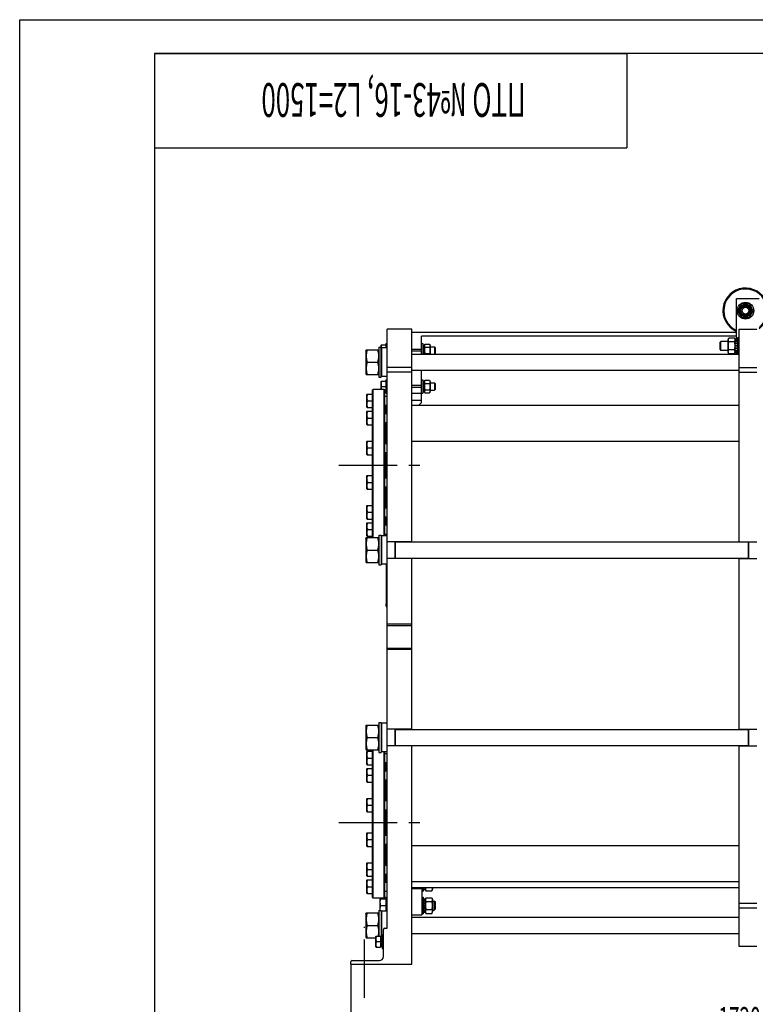
# Model space of a CAD drawing. Units: millimetres. Extents: x 0 to 6269, y -4 to 4433.
# Drawn here: x 0 to 1628, y 2253 to 4433 of the extents above; entities that cross this region are included whole.
import ezdxf
from ezdxf.enums import TextEntityAlignment as Align

# ---------------------------------------------------------------- set-up
doc = ezdxf.new("R2010")
doc.units = ezdxf.units.MM
doc.header["$LTSCALE"] = 344.776119
doc.linetypes.add('CENTER', pattern=[0.6, 0.375, -0.075, 0.075, -0.075])
doc.layers.get('0').update_dxf_attribs({"linetype": 'CONTINUOUS'})
for name, color, linetype in [('AXIS', 7, 'CONTINUOUS'), ('DIMS', 7, 'CONTINUOUS'), ('NOTES', 7, 'CONTINUOUS')]:
    doc.layers.add(name, color=color, linetype=linetype)
doc.dimstyles.new('DIMSTYLE_1', dxfattribs={"dimtxt": 52.238806, "dimasz": 59.701493, "dimexe": 2, "dimexo": 0, "dimgap": 0.875, "dimtad": 1, "dimdec": 0, "dimdsep": 46, "dimtxsty": 'Standard', "dimblk": '_FILLED', "dimblk1": '_FILLED', "dimblk2": '_FILLED', "dimcen": 0.09, "dimclrt": 5, "dimadec": 0, "dimazin": 0, "dimtp": 1.2, "dimtm": 1.2, "dimtfac": 1, "dimtdec": 0, "dimtofl": 0, "dimtmove": 0, "dimatfit": 3, "dimldrblk": '_FILLED', "dimfxl": 1, "dimtolj": 1, "dimarcsym": 0})

# ---------------------------------------------------------------- blocks, each defined once
blk = doc.blocks.new('_FILLED')
at = {"color": 0, "linetype": 'ByBlock'}
blk.add_solid([(0, 0), (-1, 0.1875), (-1, -0.1875)], dxfattribs=at)
blk = doc.blocks.new('*D1')
at = {"layer": 'DIMS', "color": 2, "linetype": 'Continuous'}
for p, q in [((732.9, 2341.6), (732.9, 2151.7)), ((2452.8, 2341.6), (2452.8, 2151.7)), ((732.9, 2181.6), (1592.9, 2181.6)), ((2452.8, 2181.6), (1592.9, 2181.6))]:
    blk.add_line(p, q, dxfattribs=at)
at = {"layer": 'DIMS', "color": 2, "linetype": 'Continuous', "xscale": 59.7014925373, "yscale": 59.7014925373, "zscale": 59.7014925373, "rotation": 180}
blk.add_blockref('_FILLED', (732.9, 2181.6), dxfattribs=at)
at = {"layer": 'DIMS', "color": 2, "linetype": 'Continuous', "xscale": 59.7014925373, "yscale": 59.7014925373, "zscale": 59.7014925373}
blk.add_blockref('_FILLED', (2452.8, 2181.6), dxfattribs=at)
at = {"layer": 'DIMS', "color": 5, "linetype": 'Continuous', "width": 0.59082}
blk.add_text('1720', height=52.24, dxfattribs=at).set_placement((1592.9, 2194.6), align=Align.CENTER)
blk = doc.blocks.new('*T13')
at = {"color": 7, "linetype": 'Continuous'}
for p, q in [((0, 0), (1044.8, 0)), ((0, 0), (0, -209)), ((1044.8, 0), (1044.8, -209)), ((0, -209), (1044.8, -209))]:
    blk.add_line(p, q, dxfattribs=at)
at = {"layer": 'NOTES', "color": 5, "linetype": 'Continuous', "oblique": 15, "width": 0.561523}
blk.add_text('ПТО №43-16, L2=1500 ', height=74.627, rotation=180, dxfattribs=at).set_placement((522.4, -65.8), align=Align.CENTER)

msp = doc.modelspace()

# ---------------------------------------------------------------- linework, layer by layer
at = {"color": 4, "linetype": 'Continuous'}
for p, q in [((0, 0), (0, 4432.836)), ((0, 4432.836), (6268.657, 4432.836))]:
    msp.add_line(p, q, dxfattribs=at)
at = {"color": 7, "linetype": 'Continuous'}
for p, q in [((298.507, 4358.209), (298.507, 74.627)), ((6194.03, 4358.209), (298.507, 4358.209)), ((1586.127, 3725.345), (1586.127, 3815.603)), ((1586.127, 3815.603), (1636.127, 3815.603)), ((1597.467, 3803.603), (1588.806, 3788.603)), ((1614.787, 3803.603), (1597.467, 3803.603)), ((1623.447, 3788.603), (1614.787, 3803.603)), ((1588.806, 3788.603), (1597.467, 3773.603)), ((1597.467, 3773.603), (1614.787, 3773.603)), ((1614.787, 3773.603), (1623.447, 3788.603)), ((812.927, 2421.603), (812.927, 3747.603)), ((867.927, 3747.603), (812.927, 3747.603)), ((867.927, 3276.603), (867.927, 3747.603)), ((1586.127, 3740.603), (867.927, 3740.603)), ((888.927, 3692.603), (888.927, 3732.103)), ((1586.127, 3732.103), (888.927, 3732.103)), ((1569.245, 3727.924), (1567.627, 3724.453)), ((1582.009, 3727.924), (1569.245, 3727.924)), ((1583.627, 3724.453), (1582.009, 3727.924)), ((1588.127, 3729.103), (1588.127, 3692.603)), ((1588.127, 3729.103), (1591.127, 3729.103)), ((1591.127, 3747.603), (1591.127, 3276.603)), ((1591.127, 3747.603), (1631.127, 3747.603)), ((794.927, 3707.603), (794.927, 3641.603)), ((794.927, 3707.603), (799.927, 3707.603)), ((800.273, 3712.603), (799.927, 3712.003)), ((799.927, 3641.603), (799.927, 3712.003)), ((799.927, 3704.503), (801.527, 3706.103)), ((800.273, 3712.603), (809.927, 3712.603)), ((801.527, 3643.103), (801.527, 3706.103)), ((812.927, 3706.103), (801.527, 3706.103)), ((809.927, 3715.603), (809.927, 3706.103)), ((809.927, 3715.603), (812.927, 3715.603)), ((888.927, 3715.603), (891.927, 3715.603)), ((891.927, 3715.603), (891.927, 3692.603)), ((891.927, 3712.242), (895.427, 3712.242)), ((891.927, 3711.548), (895.427, 3711.548)), ((891.927, 3711.165), (895.427, 3711.165)), ((891.927, 3709.187), (895.427, 3709.187)), ((891.927, 3708.48), (895.427, 3708.48)), ((895.427, 3711.603), (896.759, 3714.46)), ((895.427, 3692.603), (895.427, 3712.242)), ((896.759, 3714.46), (907.095, 3714.46)), ((896.759, 3707.531), (907.095, 3707.531)), ((907.095, 3714.46), (908.427, 3711.603)), ((908.427, 3711.603), (908.427, 3692.603)), ((908.427, 3708.603), (917.927, 3708.603)), ((917.927, 3708.603), (917.927, 3692.603)), ((919.927, 3706.603), (917.927, 3708.603)), ((919.927, 3694.603), (919.927, 3706.603)), ((1549.127, 3718.103), (1551.627, 3720.603)), ((1549.127, 3718.103), (1549.127, 3703.103)), ((1551.627, 3700.603), (1551.627, 3720.603)), ((1567.627, 3720.603), (1551.627, 3720.603)), ((1567.627, 3696.753), (1567.627, 3724.453)), ((1582.009, 3719.263), (1569.245, 3719.263)), ((1583.627, 3695.862), (1583.627, 3725.345)), ((1588.127, 3725.345), (1583.627, 3725.345)), ((1588.127, 3724.414), (1583.627, 3724.414)), ((1588.127, 3724.031), (1583.627, 3724.031)), ((1588.127, 3721.381), (1583.627, 3721.381)), ((1588.127, 3720.674), (1583.627, 3720.674)), ((1588.127, 3716.706), (1583.627, 3716.706)), ((1583.627, 3715.913), (1588.127, 3715.913)), ((1588.127, 3715.783), (1583.627, 3715.783)), ((1588.127, 3711.103), (1583.627, 3711.103)), ((1583.627, 3710.603), (1588.127, 3710.603)), ((1588.127, 3710.103), (1583.627, 3710.103)), ((765.927, 3700.153), (766.836, 3702.103)), ((765.927, 3700.153), (765.927, 3649.053)), ((766.836, 3702.103), (794.018, 3702.103)), ((794.018, 3702.103), (794.927, 3700.153)), ((888.927, 3702.603), (867.927, 3702.603)), ((888.927, 3698.603), (867.927, 3698.603)), ((867.927, 3692.603), (1591.127, 3692.603)), ((891.927, 3705.519), (895.427, 3705.519)), ((895.427, 3704.726), (891.927, 3704.726)), ((891.927, 3704.595), (895.427, 3704.595)), ((891.927, 3701.103), (895.427, 3701.103)), ((895.427, 3700.603), (891.927, 3700.603)), ((891.927, 3700.103), (895.427, 3700.103)), ((891.927, 3696.611), (895.427, 3696.611)), ((895.427, 3696.48), (891.927, 3696.48)), ((891.927, 3695.687), (895.427, 3695.687)), ((891.927, 3692.727), (895.427, 3692.727)), ((896.759, 3693.675), (907.095, 3693.675)), ((919.927, 3694.603), (917.927, 3692.603)), ((1549.127, 3703.103), (1551.627, 3700.603)), ((1567.627, 3700.603), (1551.627, 3700.603)), ((1569.245, 3693.283), (1567.627, 3696.753)), ((1582.009, 3701.943), (1569.245, 3701.943)), ((1582.009, 3693.283), (1569.245, 3693.283)), ((1583.627, 3696.753), (1582.009, 3693.283)), ((1588.127, 3705.424), (1583.627, 3705.424)), ((1583.627, 3705.293), (1588.127, 3705.293)), ((1588.127, 3704.5), (1583.627, 3704.5)), ((1588.127, 3700.533), (1583.627, 3700.533)), ((1588.127, 3699.826), (1583.627, 3699.826)), ((1588.127, 3697.175), (1583.627, 3697.175)), ((1588.127, 3696.792), (1583.627, 3696.792)), ((1588.127, 3695.862), (1583.627, 3695.862)), ((1586.127, 3692.603), (1586.127, 3695.862)), ((768.82, 3674.603), (792.034, 3674.603)), ((867.927, 3662.603), (812.927, 3662.603)), ((1591.127, 3662.603), (1631.127, 3662.603)), ((765.927, 3649.053), (766.836, 3647.103)), ((766.836, 3647.103), (794.018, 3647.103)), ((794.018, 3647.103), (794.927, 3649.053)), ((794.927, 3641.603), (799.927, 3641.603)), ((799.927, 3644.703), (801.527, 3643.103)), ((812.927, 3643.103), (801.527, 3643.103)), ((867.927, 3652.603), (812.927, 3652.603)), ((867.927, 3656.603), (1591.127, 3656.603)), ((888.927, 3585.603), (888.927, 3656.603)), ((1591.127, 3652.603), (1631.127, 3652.603)), ((800.273, 3632.603), (799.927, 3632.003)), ((799.927, 3614.103), (799.927, 3632.003)), ((800.273, 3632.603), (809.927, 3632.603)), ((801.345, 3620.603), (809.927, 3620.603)), ((809.927, 3635.603), (809.927, 3605.603)), ((809.927, 3635.603), (812.927, 3635.603)), ((888.927, 3622.603), (867.927, 3622.603)), ((888.927, 3635.603), (891.927, 3635.603)), ((891.927, 3635.603), (891.927, 3605.603)), ((891.927, 3632.242), (895.427, 3632.242)), ((891.927, 3631.548), (895.427, 3631.548)), ((891.927, 3631.165), (895.427, 3631.165)), ((891.927, 3629.187), (895.427, 3629.187)), ((891.927, 3628.48), (895.427, 3628.48)), ((891.927, 3625.519), (895.427, 3625.519)), ((895.427, 3624.726), (891.927, 3624.726)), ((891.927, 3624.595), (895.427, 3624.595)), ((891.927, 3621.103), (895.427, 3621.103)), ((895.427, 3620.603), (891.927, 3620.603)), ((891.927, 3620.103), (895.427, 3620.103)), ((895.427, 3631.603), (896.759, 3634.46)), ((895.427, 3608.964), (895.427, 3632.242)), ((896.759, 3634.46), (907.095, 3634.46)), ((896.759, 3627.531), (907.095, 3627.531)), ((907.095, 3634.46), (908.427, 3631.603)), ((908.427, 3631.603), (908.427, 3609.603)), ((908.427, 3628.603), (917.927, 3628.603)), ((917.927, 3628.603), (917.927, 3612.603)), ((919.927, 3626.603), (917.927, 3628.603)), ((919.927, 3614.603), (919.927, 3626.603)), ((768.861, 3604.079), (768.427, 3603.327)), ((768.427, 3574.827), (768.427, 3603.327)), ((768.86, 3604.077), (780.927, 3604.077)), ((780.927, 3613.103), (781.927, 3614.103)), ((780.927, 3286.103), (780.927, 3613.103)), ((781.927, 3286.103), (781.927, 3614.103)), ((806.927, 3614.103), (781.927, 3614.103)), ((806.927, 3290.103), (806.927, 3614.103)), ((807.927, 3613.103), (806.927, 3614.103)), ((807.927, 3290.103), (807.927, 3613.103)), ((807.927, 3608.603), (809.927, 3608.603)), ((807.927, 3599.077), (812.927, 3599.077)), ((809.927, 3605.603), (812.927, 3605.603)), ((888.927, 3618.603), (867.927, 3618.603)), ((867.927, 3605.603), (891.927, 3605.603)), ((891.927, 3616.611), (895.427, 3616.611)), ((895.427, 3616.48), (891.927, 3616.48)), ((891.927, 3615.687), (895.427, 3615.687)), ((891.927, 3612.727), (895.427, 3612.727)), ((891.927, 3612.019), (895.427, 3612.019)), ((891.927, 3610.041), (895.427, 3610.041)), ((891.927, 3609.659), (895.427, 3609.659)), ((891.927, 3608.964), (895.427, 3608.964)), ((895.427, 3609.603), (896.759, 3606.747)), ((896.759, 3613.675), (907.095, 3613.675)), ((896.759, 3606.747), (907.095, 3606.747)), ((907.095, 3606.747), (908.427, 3609.603)), ((908.427, 3612.603), (917.927, 3612.603)), ((919.927, 3614.603), (917.927, 3612.603)), ((770.2, 3589.077), (780.927, 3589.077)), ((807.927, 3579.077), (812.927, 3579.077)), ((810.927, 3560.901), (810.927, 3579.077)), ((867.927, 3590.603), (888.927, 3590.603)), ((867.927, 3579.603), (1591.127, 3579.603)), ((882.927, 3579.603), (888.927, 3585.603)), ((768.861, 3574.076), (768.427, 3574.827)), ((768.861, 3565.903), (768.427, 3565.151)), ((768.427, 3536.651), (768.427, 3565.151)), ((768.86, 3574.077), (780.927, 3574.077)), ((768.86, 3565.901), (780.927, 3565.901)), ((807.927, 3560.901), (812.927, 3560.901)), ((768.861, 3535.9), (768.427, 3536.651)), ((768.86, 3535.901), (780.927, 3535.901)), ((770.2, 3550.901), (780.927, 3550.901)), ((807.927, 3540.901), (812.927, 3540.901)), ((810.927, 3494.779), (810.927, 3540.901)), ((768.861, 3499.78), (768.427, 3499.029)), ((768.427, 3470.529), (768.427, 3499.029)), ((768.86, 3499.779), (780.927, 3499.779)), ((807.927, 3494.779), (812.927, 3494.779)), ((867.927, 3499.603), (1591.127, 3499.603)), ((768.861, 3469.778), (768.427, 3470.529)), ((768.86, 3469.779), (780.927, 3469.779)), ((770.2, 3484.779), (780.927, 3484.779)), ((807.927, 3474.779), (812.927, 3474.779)), ((810.927, 3418.427), (810.927, 3474.779)), ((768.861, 3423.429), (768.427, 3422.677)), ((768.427, 3394.177), (768.427, 3422.677)), ((768.86, 3423.427), (780.927, 3423.427)), ((770.2, 3408.427), (780.927, 3408.427)), ((807.927, 3418.427), (812.927, 3418.427)), ((768.861, 3393.426), (768.427, 3394.177)), ((768.86, 3393.427), (780.927, 3393.427)), ((807.927, 3398.427), (812.927, 3398.427)), ((810.927, 3352.305), (810.927, 3398.427)), ((768.861, 3357.306), (768.427, 3356.555)), ((768.86, 3357.305), (780.927, 3357.305)), ((768.427, 3328.055), (768.427, 3356.555)), ((770.2, 3342.305), (780.927, 3342.305)), ((807.927, 3352.305), (812.927, 3352.305)), ((768.861, 3327.304), (768.427, 3328.055)), ((768.861, 3319.13), (768.427, 3318.379)), ((768.427, 3289.879), (768.427, 3318.379)), ((768.86, 3327.305), (780.927, 3327.305)), ((768.86, 3319.129), (780.927, 3319.129)), ((807.927, 3332.305), (812.927, 3332.305)), ((807.927, 3314.129), (812.927, 3314.129)), ((810.927, 3314.129), (810.927, 3332.305)), ((770.2, 3304.129), (780.927, 3304.129)), ((807.927, 3294.129), (812.927, 3294.129)), ((811.927, 3290.103), (811.927, 3292.603)), ((811.927, 3292.603), (812.927, 3292.603)), ((765.927, 3284.153), (766.836, 3286.103)), ((765.927, 3284.153), (765.927, 3233.053)), ((766.836, 3286.103), (794.018, 3286.103)), ((768.861, 3289.128), (768.427, 3289.879)), ((768.86, 3289.129), (780.927, 3289.129)), ((794.018, 3286.103), (794.927, 3284.153)), ((794.927, 3291.603), (794.927, 3225.603)), ((794.927, 3291.603), (799.927, 3291.603)), ((799.927, 3291.603), (799.927, 3225.603)), ((799.927, 3288.503), (801.527, 3290.103)), ((801.527, 3227.103), (801.527, 3290.103)), ((812.927, 3290.103), (801.527, 3290.103)), ((867.927, 3277.103), (812.927, 3277.103)), ((830.927, 3240.103), (830.927, 3277.103)), ((831.927, 3240.103), (831.927, 3277.103)), ((831.927, 3276.603), (1612.127, 3276.603)), ((1591.127, 3277.103), (1631.127, 3277.103)), ((1612.127, 3277.103), (1612.127, 3240.103)), ((1613.127, 3277.103), (1613.127, 3240.103)), ((768.82, 3258.603), (792.034, 3258.603)), ((765.927, 3233.053), (766.836, 3231.103)), ((766.836, 3231.103), (794.018, 3231.103)), ((794.018, 3231.103), (794.927, 3233.053)), ((799.927, 3228.703), (801.527, 3227.103)), ((812.927, 3227.103), (801.527, 3227.103)), ((811.927, 3132.603), (811.927, 3227.103)), ((867.927, 3240.103), (812.927, 3240.103)), ((831.927, 3240.603), (1612.127, 3240.603)), ((867.927, 2861.603), (867.927, 3240.603)), ((1591.127, 3240.603), (1591.127, 2861.603)), ((1591.127, 3240.103), (1631.127, 3240.103)), ((794.927, 3225.603), (799.927, 3225.603)), ((810.227, 3138.603), (810.227, 3136.604)), ((811.927, 3132.603), (812.927, 3132.603)), ((867.927, 3094.603), (812.927, 3094.603)), ((812.927, 3091.603), (867.927, 3091.603)), ((812.927, 3041.603), (867.927, 3041.603)), ((867.927, 3038.603), (812.927, 3038.603)), ((765.927, 2869.153), (766.836, 2871.103)), ((765.927, 2869.153), (765.927, 2818.053)), ((766.836, 2871.103), (794.018, 2871.103)), ((794.018, 2871.103), (794.927, 2869.153)), ((794.927, 2876.603), (794.927, 2810.603)), ((794.927, 2876.603), (799.927, 2876.603)), ((799.927, 2876.603), (799.927, 2810.603)), ((799.927, 2873.503), (801.527, 2875.103)), ((801.527, 2812.103), (801.527, 2875.103)), ((812.927, 2875.103), (801.527, 2875.103)), ((867.927, 2862.103), (812.927, 2862.103)), ((830.927, 2825.103), (830.927, 2862.103)), ((831.927, 2825.103), (831.927, 2862.103)), ((831.927, 2861.603), (1612.127, 2861.603)), ((1591.127, 2862.103), (1631.127, 2862.103)), ((1612.127, 2862.103), (1612.127, 2825.103)), ((1613.127, 2862.103), (1613.127, 2825.103)), ((768.82, 2843.603), (792.034, 2843.603)), ((765.927, 2818.053), (766.836, 2816.103)), ((766.836, 2816.103), (794.018, 2816.103)), ((768.861, 2813.079), (768.427, 2812.327)), ((768.427, 2783.827), (768.427, 2812.327)), ((768.86, 2813.077), (780.927, 2813.077)), ((780.927, 2489.103), (780.927, 2816.103)), ((781.927, 2488.103), (781.927, 2816.103)), ((794.018, 2816.103), (794.927, 2818.053)), ((799.927, 2813.703), (801.527, 2812.103)), ((867.927, 2825.103), (812.927, 2825.103)), ((831.927, 2825.603), (1612.127, 2825.603)), ((867.927, 2341.603), (867.927, 2825.603)), ((1591.127, 2825.603), (1591.127, 2381.603)), ((1591.127, 2825.103), (1631.127, 2825.103)), ((770.2, 2798.077), (780.927, 2798.077)), ((794.927, 2810.603), (799.927, 2810.603)), ((812.927, 2812.103), (801.527, 2812.103)), ((806.927, 2488.103), (806.927, 2812.103)), ((807.927, 2489.103), (807.927, 2812.103)), ((807.927, 2808.077), (812.927, 2808.077)), ((768.861, 2783.076), (768.427, 2783.827)), ((768.861, 2774.903), (768.427, 2774.151)), ((768.427, 2745.651), (768.427, 2774.151)), ((768.86, 2783.077), (780.927, 2783.077)), ((768.86, 2774.901), (780.927, 2774.901)), ((807.927, 2788.077), (812.927, 2788.077)), ((807.927, 2769.901), (812.927, 2769.901)), ((810.927, 2769.901), (810.927, 2788.077)), ((770.2, 2759.901), (780.927, 2759.901)), ((807.927, 2749.901), (812.927, 2749.901)), ((810.927, 2703.779), (810.927, 2749.901)), ((768.861, 2744.9), (768.427, 2745.651)), ((768.86, 2744.901), (780.927, 2744.901)), ((768.861, 2708.78), (768.427, 2708.029)), ((768.427, 2679.529), (768.427, 2708.029)), ((768.86, 2708.779), (780.927, 2708.779)), ((807.927, 2703.779), (812.927, 2703.779)), ((770.2, 2693.779), (780.927, 2693.779)), ((807.927, 2683.779), (812.927, 2683.779)), ((810.927, 2627.427), (810.927, 2683.779)), ((768.861, 2678.778), (768.427, 2679.529)), ((768.86, 2678.779), (780.927, 2678.779)), ((768.861, 2632.429), (768.427, 2631.677)), ((768.427, 2603.177), (768.427, 2631.677)), ((768.86, 2632.427), (780.927, 2632.427)), ((770.2, 2617.427), (780.927, 2617.427)), ((807.927, 2627.427), (812.927, 2627.427)), ((768.861, 2602.426), (768.427, 2603.177)), ((768.86, 2602.427), (780.927, 2602.427)), ((807.927, 2607.427), (812.927, 2607.427)), ((810.927, 2561.305), (810.927, 2607.427)), ((867.927, 2604.603), (1591.127, 2604.603)), ((768.861, 2566.306), (768.427, 2565.555)), ((768.427, 2537.055), (768.427, 2565.555)), ((768.86, 2566.305), (780.927, 2566.305)), ((770.2, 2551.305), (780.927, 2551.305)), ((807.927, 2561.305), (812.927, 2561.305)), ((768.861, 2536.304), (768.427, 2537.055)), ((768.86, 2536.305), (780.927, 2536.305)), ((807.927, 2541.305), (812.927, 2541.305)), ((810.927, 2523.129), (810.927, 2541.305)), ((768.861, 2528.13), (768.427, 2527.379)), ((768.427, 2498.879), (768.427, 2527.379)), ((768.86, 2528.129), (780.927, 2528.129)), ((770.2, 2513.129), (780.927, 2513.129)), ((807.927, 2523.129), (812.927, 2523.129)), ((867.927, 2524.603), (1591.127, 2524.603)), ((1591.127, 2510.603), (867.927, 2510.603)), ((867.927, 2509.103), (889.927, 2509.103)), ((889.927, 2510.603), (889.927, 2451.103)), ((892.927, 2510.603), (892.927, 2503.103)), ((892.927, 2508.175), (897.427, 2508.175)), ((892.927, 2507.792), (897.427, 2507.792)), ((897.427, 2506.862), (897.427, 2510.603)), ((897.427, 2507.753), (899.045, 2504.283)), ((911.809, 2504.283), (913.427, 2507.753)), ((913.427, 2510.603), (913.427, 2507.753)), ((768.861, 2498.128), (768.427, 2498.879)), ((768.86, 2498.129), (780.927, 2498.129)), ((780.927, 2489.103), (781.927, 2488.103)), ((806.927, 2488.103), (781.927, 2488.103)), ((797.861, 2486.605), (797.427, 2485.853)), ((797.427, 2460.603), (797.427, 2485.853)), ((797.86, 2486.603), (809.927, 2486.603)), ((807.927, 2489.103), (806.927, 2488.103)), ((807.927, 2503.129), (812.927, 2503.129)), ((809.927, 2503.129), (809.927, 2503.103)), ((809.927, 2503.103), (812.927, 2503.103)), ((809.927, 2490.103), (809.927, 2459.103)), ((809.927, 2490.103), (812.927, 2490.103)), ((889.927, 2503.103), (892.927, 2503.103)), ((889.927, 2490.103), (892.927, 2490.103)), ((892.927, 2506.862), (897.427, 2506.862)), ((892.927, 2490.103), (892.927, 2453.103)), ((892.927, 2486.345), (897.427, 2486.345)), ((892.927, 2485.414), (897.427, 2485.414)), ((897.427, 2485.453), (899.045, 2488.924)), ((897.427, 2456.862), (897.427, 2486.345)), ((899.045, 2504.283), (911.809, 2504.283)), ((899.045, 2488.924), (911.809, 2488.924)), ((911.809, 2488.924), (913.427, 2485.453)), ((913.427, 2485.453), (913.427, 2457.753)), ((799.2, 2471.603), (809.927, 2471.603)), ((892.927, 2485.031), (897.427, 2485.031)), ((892.927, 2482.381), (897.427, 2482.381)), ((892.927, 2481.674), (897.427, 2481.674)), ((892.927, 2477.706), (897.427, 2477.706)), ((897.427, 2476.913), (892.927, 2476.913)), ((892.927, 2476.783), (897.427, 2476.783)), ((892.927, 2472.103), (897.427, 2472.103)), ((897.427, 2471.603), (892.927, 2471.603)), ((892.927, 2471.103), (897.427, 2471.103)), ((892.927, 2466.424), (897.427, 2466.424)), ((897.427, 2466.293), (892.927, 2466.293)), ((892.927, 2465.5), (897.427, 2465.5)), ((899.045, 2480.263), (911.809, 2480.263)), ((913.427, 2481.603), (917.427, 2481.603)), ((919.927, 2479.103), (917.427, 2481.603)), ((917.427, 2481.603), (917.427, 2461.603)), ((919.927, 2464.103), (917.427, 2461.603)), ((919.927, 2464.103), (919.927, 2479.103)), ((1591.127, 2476.603), (1631.127, 2476.603)), ((1591.127, 2466.603), (1631.127, 2466.603)), ((765.927, 2453.153), (766.836, 2455.103)), ((765.927, 2453.153), (765.927, 2402.053)), ((766.836, 2455.103), (794.018, 2455.103)), ((794.018, 2455.103), (794.927, 2453.153)), ((794.927, 2460.603), (794.927, 2403.603)), ((794.927, 2460.603), (799.927, 2460.603)), ((799.927, 2460.603), (799.927, 2403.242)), ((799.927, 2457.503), (801.527, 2459.103)), ((801.527, 2403.242), (801.527, 2459.103)), ((812.927, 2459.103), (801.527, 2459.103)), ((867.927, 2451.103), (889.927, 2451.103)), ((867.927, 2445.603), (1591.127, 2445.603)), ((889.927, 2453.103), (892.927, 2453.103)), ((892.927, 2461.533), (897.427, 2461.533)), ((892.927, 2460.826), (897.427, 2460.826)), ((892.927, 2458.175), (897.427, 2458.175)), ((892.927, 2457.792), (897.427, 2457.792)), ((892.927, 2456.862), (897.427, 2456.862)), ((897.427, 2457.753), (899.045, 2454.283)), ((899.045, 2462.943), (911.809, 2462.943)), ((899.045, 2454.283), (911.809, 2454.283)), ((911.809, 2454.283), (913.427, 2457.753)), ((913.427, 2461.603), (917.427, 2461.603)), ((768.82, 2427.603), (792.034, 2427.603)), ((807.927, 2421.603), (812.927, 2421.603)), ((765.927, 2402.053), (766.836, 2400.103)), ((766.836, 2400.103), (788.427, 2400.103)), ((788.773, 2403.603), (788.427, 2403.003)), ((788.427, 2380.203), (788.427, 2403.003)), ((788.773, 2403.603), (798.427, 2403.603)), ((798.427, 2403.603), (798.427, 2379.603)), ((801.927, 2403.242), (798.427, 2403.242)), ((801.927, 2402.548), (798.427, 2402.548)), ((801.927, 2402.165), (798.427, 2402.165)), ((801.927, 2400.187), (798.427, 2400.187)), ((801.927, 2399.48), (798.427, 2399.48)), ((801.927, 2406.603), (801.927, 2376.603)), ((801.927, 2406.603), (804.927, 2406.603)), ((804.927, 2358.603), (804.927, 2418.603)), ((867.927, 2409.603), (1591.127, 2409.603)), ((788.773, 2379.603), (788.427, 2380.203)), ((788.773, 2379.603), (798.427, 2379.603)), ((789.845, 2391.603), (801.927, 2391.603)), ((801.927, 2396.519), (798.427, 2396.519)), ((798.427, 2395.726), (801.927, 2395.726)), ((801.927, 2395.595), (798.427, 2395.595)), ((801.927, 2392.103), (798.427, 2392.103)), ((801.927, 2391.103), (798.427, 2391.103)), ((801.927, 2387.611), (798.427, 2387.611)), ((798.427, 2387.48), (801.927, 2387.48)), ((801.927, 2386.687), (798.427, 2386.687)), ((801.927, 2383.727), (798.427, 2383.727)), ((801.927, 2383.019), (798.427, 2383.019)), ((801.927, 2381.041), (798.427, 2381.041)), ((801.927, 2380.659), (798.427, 2380.659)), ((801.927, 2379.964), (798.427, 2379.964)), ((801.927, 2376.603), (804.927, 2376.603)), ((1591.127, 2381.603), (1631.127, 2381.603)), ((732.927, 2341.603), (732.927, 2346.603)), ((732.927, 2341.603), (867.927, 2341.603)), ((735.927, 2349.603), (795.927, 2349.603))]:
    msp.add_line(p, q, dxfattribs=at)
for radius in [18.5, 13.85, 12, 10, 7.5]:
    msp.add_circle((1606.127, 3788.603), radius, dxfattribs=at)
for centre, radius, start, end in [((1606.127, 3788.603), 50, 306.872449, 246.421083), ((1606.127, 3788.603), 48, 308.684987, 245.374137), ((815.049, 3288.603), 4.822, 130.35089, 161.876513), ((815.049, 3138.603), 4.822, 130.35089, 180), ((815.049, 3136.603), 4.822, 180, 229.64911), ((807.927, 2418.603), 3, 90, 180), ((795.927, 2358.603), 9, 270, 360), ((735.927, 2346.603), 3, 90, 180)]:
    msp.add_arc(centre, radius, start, end, dxfattribs=at)
for points, knots in [([(1569.245, 3719.263), (1568.922, 3719.956), (1568.511, 3721.021), (1568.214, 3722.493), (1568.138, 3723.594), (1568.214, 3724.694), (1568.511, 3726.166), (1568.922, 3727.232), (1569.245, 3727.924)], [0, 0, 0, 0, 0.25483585, 0.37819738, 0.5, 0.62180262, 0.74516415, 1, 1, 1, 1]), ([(1582.009, 3719.263), (1582.331, 3719.956), (1582.743, 3721.021), (1583.04, 3722.493), (1583.116, 3723.594), (1583.04, 3724.694), (1582.743, 3726.166), (1582.331, 3727.232), (1582.009, 3727.924)], [0, 0, 0, 0, 0.25483585, 0.37819738, 0.5, 0.62180262, 0.74516415, 1, 1, 1, 1]), ([(800.362, 3704.939), (800.294, 3705.581), (800.235, 3706.877), (800.444, 3709.469), (800.934, 3711.369), (801.345, 3712.603)], [0, 0, 0, 0, 0.24920611, 0.49854701, 1, 1, 1, 1]), ([(896.759, 3714.46), (896.501, 3713.906), (896.065, 3712.783), (895.809, 3710.996), (896.065, 3709.208), (896.501, 3708.085), (896.759, 3707.531)], [0, 0, 0, 0, 0.2550932, 0.5, 0.7449068, 1, 1, 1, 1]), ([(896.759, 3707.531), (896.494, 3706.396), (896.056, 3704.102), (895.812, 3700.603), (896.056, 3697.105), (896.494, 3694.81), (896.759, 3693.675)], [0, 0, 0, 0, 0.25003594, 0.5, 0.74996406, 1, 1, 1, 1]), ([(907.095, 3714.46), (907.353, 3713.906), (907.789, 3712.783), (908.045, 3710.996), (907.789, 3709.208), (907.353, 3708.085), (907.095, 3707.531)], [0, 0, 0, 0, 0.2550932, 0.5, 0.7449068, 1, 1, 1, 1]), ([(907.095, 3707.531), (907.36, 3706.396), (907.798, 3704.102), (908.042, 3700.603), (907.798, 3697.105), (907.36, 3694.81), (907.095, 3693.675)], [0, 0, 0, 0, 0.25003594, 0.5, 0.74996406, 1, 1, 1, 1]), ([(1569.245, 3701.943), (1568.914, 3703.362), (1568.367, 3706.23), (1568.061, 3710.603), (1568.367, 3714.977), (1568.914, 3717.844), (1569.245, 3719.263)], [0, 0, 0, 0, 0.25003598, 0.5, 0.74996402, 1, 1, 1, 1]), ([(1582.009, 3701.943), (1582.339, 3703.362), (1582.887, 3706.23), (1583.192, 3710.603), (1582.887, 3714.977), (1582.339, 3717.844), (1582.009, 3719.263)], [0, 0, 0, 0, 0.25003598, 0.5, 0.74996402, 1, 1, 1, 1]), ([(768.82, 3702.103), (768.215, 3699.857), (767.463, 3696.443), (766.928, 3691.828), (766.79, 3688.353), (766.928, 3684.879), (767.463, 3680.263), (768.215, 3676.85), (768.82, 3674.603)], [0, 0, 0, 0, 0.2505375, 0.37535955, 0.5, 0.62464045, 0.7494625, 1, 1, 1, 1]), ([(792.034, 3702.103), (792.639, 3699.857), (793.391, 3696.443), (793.926, 3691.828), (794.063, 3688.353), (793.926, 3684.879), (793.391, 3680.263), (792.639, 3676.85), (792.034, 3674.603)], [0, 0, 0, 0, 0.2505375, 0.37535955, 0.5, 0.62464045, 0.7494625, 1, 1, 1, 1]), ([(896.759, 3693.675), (896.718, 3693.587), (896.558, 3693.235), (896.416, 3692.876), (896.322, 3692.603)], [0, 0, 0, 0, 0.25289086, 1, 1, 1, 1]), ([(907.095, 3693.675), (907.136, 3693.587), (907.295, 3693.235), (907.438, 3692.876), (907.532, 3692.603)], [0, 0, 0, 0, 0.25289086, 1, 1, 1, 1]), ([(1569.245, 3693.283), (1568.922, 3693.975), (1568.511, 3695.04), (1568.214, 3696.512), (1568.138, 3697.613), (1568.214, 3698.713), (1568.511, 3700.186), (1568.922, 3701.251), (1569.245, 3701.943)], [0, 0, 0, 0, 0.25483585, 0.37819738, 0.5, 0.62180262, 0.74516415, 1, 1, 1, 1]), ([(1582.009, 3693.283), (1582.331, 3693.975), (1582.743, 3695.04), (1583.04, 3696.512), (1583.116, 3697.613), (1583.04, 3698.713), (1582.743, 3700.186), (1582.331, 3701.251), (1582.009, 3701.943)], [0, 0, 0, 0, 0.25483585, 0.37819738, 0.5, 0.62180262, 0.74516415, 1, 1, 1, 1]), ([(768.82, 3674.603), (768.215, 3672.357), (767.463, 3668.943), (766.928, 3664.328), (766.79, 3660.853), (766.928, 3657.379), (767.463, 3652.763), (768.215, 3649.35), (768.82, 3647.103)], [0, 0, 0, 0, 0.2505375, 0.37535955, 0.5, 0.62464045, 0.7494625, 1, 1, 1, 1]), ([(792.034, 3674.603), (792.639, 3672.357), (793.391, 3668.943), (793.926, 3664.328), (794.063, 3660.853), (793.926, 3657.379), (793.391, 3652.763), (792.639, 3649.35), (792.034, 3647.103)], [0, 0, 0, 0, 0.2505375, 0.37535955, 0.5, 0.62464045, 0.7494625, 1, 1, 1, 1]), ([(800.281, 3614.103), (800.264, 3614.652), (800.287, 3615.754), (800.562, 3617.945), (800.995, 3619.554), (801.345, 3620.603)], [0, 0, 0, 0, 0.24896159, 0.49838984, 1, 1, 1, 1]), ([(801.345, 3620.603), (801.022, 3621.574), (800.48, 3623.546), (800.17, 3626.603), (800.48, 3629.66), (801.022, 3631.633), (801.345, 3632.603)], [0, 0, 0, 0, 0.250943, 0.5, 0.749057, 1, 1, 1, 1]), ([(896.759, 3634.46), (896.501, 3633.906), (896.065, 3632.783), (895.809, 3630.996), (896.065, 3629.208), (896.501, 3628.085), (896.759, 3627.531)], [0, 0, 0, 0, 0.2550932, 0.5, 0.7449068, 1, 1, 1, 1]), ([(896.759, 3627.531), (896.494, 3626.396), (896.056, 3624.102), (895.812, 3620.603), (896.056, 3617.105), (896.494, 3614.81), (896.759, 3613.675)], [0, 0, 0, 0, 0.25003594, 0.5, 0.74996406, 1, 1, 1, 1]), ([(907.095, 3634.46), (907.353, 3633.906), (907.789, 3632.783), (908.045, 3630.996), (907.789, 3629.208), (907.353, 3628.085), (907.095, 3627.531)], [0, 0, 0, 0, 0.2550932, 0.5, 0.7449068, 1, 1, 1, 1]), ([(907.095, 3627.531), (907.36, 3626.396), (907.798, 3624.102), (908.042, 3620.603), (907.798, 3617.105), (907.36, 3614.81), (907.095, 3613.675)], [0, 0, 0, 0, 0.25003594, 0.5, 0.74996406, 1, 1, 1, 1]), ([(770.2, 3589.077), (769.795, 3590.29), (769.118, 3592.756), (768.731, 3596.577), (769.118, 3600.398), (769.795, 3602.864), (770.2, 3604.077)], [0, 0, 0, 0, 0.25094306, 0.5, 0.74905694, 1, 1, 1, 1]), ([(896.759, 3613.675), (896.501, 3613.121), (896.065, 3611.998), (895.809, 3610.211), (896.065, 3608.424), (896.501, 3607.301), (896.759, 3606.747)], [0, 0, 0, 0, 0.2550932, 0.5, 0.7449068, 1, 1, 1, 1]), ([(907.095, 3613.675), (907.353, 3613.121), (907.789, 3611.998), (908.045, 3610.211), (907.789, 3608.424), (907.353, 3607.301), (907.095, 3606.747)], [0, 0, 0, 0, 0.2550932, 0.5, 0.7449068, 1, 1, 1, 1]), ([(770.2, 3574.077), (769.795, 3575.29), (769.118, 3577.756), (768.731, 3581.577), (769.118, 3585.398), (769.795, 3587.864), (770.2, 3589.077)], [0, 0, 0, 0, 0.25094306, 0.5, 0.74905694, 1, 1, 1, 1]), ([(808.022, 3578.077), (808.071, 3578.077), (808.162, 3578.085), (808.284, 3578.13), (808.373, 3578.214), (808.422, 3578.333), (808.432, 3578.48), (808.395, 3578.737), (808.321, 3578.937), (808.26, 3579.077)], [0, 0, 0, 0, 0.11437488, 0.2110756, 0.29972404, 0.39384207, 0.50549093, 0.64197125, 1, 1, 1, 1]), ([(770.2, 3550.901), (769.795, 3552.115), (769.118, 3554.58), (768.731, 3558.401), (769.118, 3562.223), (769.795, 3564.688), (770.2, 3565.901)], [0, 0, 0, 0, 0.25094306, 0.5, 0.74905694, 1, 1, 1, 1]), ([(770.2, 3535.901), (769.795, 3537.115), (769.118, 3539.58), (768.731, 3543.401), (769.118, 3547.223), (769.795, 3549.688), (770.2, 3550.901)], [0, 0, 0, 0, 0.25094306, 0.5, 0.74905694, 1, 1, 1, 1]), ([(770.2, 3484.779), (769.795, 3485.992), (769.118, 3488.458), (768.731, 3492.279), (769.118, 3496.1), (769.795, 3498.566), (770.2, 3499.779)], [0, 0, 0, 0, 0.25094306, 0.5, 0.74905694, 1, 1, 1, 1]), ([(770.2, 3469.779), (769.795, 3470.992), (769.118, 3473.458), (768.731, 3477.279), (769.118, 3481.1), (769.795, 3483.566), (770.2, 3484.779)], [0, 0, 0, 0, 0.25094306, 0.5, 0.74905694, 1, 1, 1, 1]), ([(770.2, 3408.427), (769.795, 3409.641), (769.118, 3412.106), (768.731, 3415.927), (769.118, 3419.749), (769.795, 3422.214), (770.2, 3423.427)], [0, 0, 0, 0, 0.25094306, 0.5, 0.74905694, 1, 1, 1, 1]), ([(770.2, 3393.427), (769.795, 3394.641), (769.118, 3397.106), (768.731, 3400.927), (769.118, 3404.749), (769.795, 3407.214), (770.2, 3408.427)], [0, 0, 0, 0, 0.25094306, 0.5, 0.74905694, 1, 1, 1, 1]), ([(770.2, 3342.305), (769.795, 3343.518), (769.118, 3345.984), (768.731, 3349.805), (769.118, 3353.626), (769.795, 3356.092), (770.2, 3357.305)], [0, 0, 0, 0, 0.25094306, 0.5, 0.74905694, 1, 1, 1, 1]), ([(770.2, 3327.305), (769.795, 3328.518), (769.118, 3330.984), (768.731, 3334.805), (769.118, 3338.626), (769.795, 3341.092), (770.2, 3342.305)], [0, 0, 0, 0, 0.25094306, 0.5, 0.74905694, 1, 1, 1, 1]), ([(770.2, 3304.129), (769.795, 3305.342), (769.118, 3307.808), (768.731, 3311.629), (769.118, 3315.45), (769.795, 3317.916), (770.2, 3319.129)], [0, 0, 0, 0, 0.25094306, 0.5, 0.74905694, 1, 1, 1, 1]), ([(808.26, 3314.13), (808.321, 3314.27), (808.395, 3314.469), (808.432, 3314.726), (808.422, 3314.873), (808.373, 3314.992), (808.284, 3315.076), (808.162, 3315.122), (808.071, 3315.129), (808.022, 3315.129)], [0, 0, 0, 0, 0.35802876, 0.49450909, 0.60615796, 0.70027598, 0.78892441, 0.88562513, 1, 1, 1, 1]), ([(770.2, 3289.129), (769.795, 3290.342), (769.118, 3292.808), (768.731, 3296.629), (769.118, 3300.45), (769.795, 3302.916), (770.2, 3304.129)], [0, 0, 0, 0, 0.25094306, 0.5, 0.74905694, 1, 1, 1, 1]), ([(768.82, 3286.103), (768.215, 3283.857), (767.463, 3280.443), (766.928, 3275.828), (766.79, 3272.353), (766.928, 3268.879), (767.463, 3264.263), (768.215, 3260.85), (768.82, 3258.603)], [0, 0, 0, 0, 0.2505375, 0.37535955, 0.5, 0.62464045, 0.7494625, 1, 1, 1, 1]), ([(792.034, 3286.103), (792.639, 3283.857), (793.391, 3280.443), (793.926, 3275.828), (794.063, 3272.353), (793.926, 3268.879), (793.391, 3264.263), (792.639, 3260.85), (792.034, 3258.603)], [0, 0, 0, 0, 0.2505375, 0.37535955, 0.5, 0.62464045, 0.7494625, 1, 1, 1, 1]), ([(768.82, 3258.603), (768.215, 3256.357), (767.463, 3252.943), (766.928, 3248.328), (766.79, 3244.853), (766.928, 3241.379), (767.463, 3236.763), (768.215, 3233.35), (768.82, 3231.103)], [0, 0, 0, 0, 0.2505375, 0.37535955, 0.5, 0.62464045, 0.7494625, 1, 1, 1, 1]), ([(792.034, 3258.603), (792.639, 3256.357), (793.391, 3252.943), (793.926, 3248.328), (794.063, 3244.853), (793.926, 3241.379), (793.391, 3236.763), (792.639, 3233.35), (792.034, 3231.103)], [0, 0, 0, 0, 0.2505375, 0.37535955, 0.5, 0.62464045, 0.7494625, 1, 1, 1, 1]), ([(768.82, 2871.103), (768.215, 2868.857), (767.463, 2865.443), (766.928, 2860.828), (766.79, 2857.353), (766.928, 2853.879), (767.463, 2849.263), (768.215, 2845.85), (768.82, 2843.603)], [0, 0, 0, 0, 0.2505375, 0.37535955, 0.5, 0.62464045, 0.7494625, 1, 1, 1, 1]), ([(792.034, 2871.103), (792.639, 2868.857), (793.391, 2865.443), (793.926, 2860.828), (794.063, 2857.353), (793.926, 2853.879), (793.391, 2849.263), (792.639, 2845.85), (792.034, 2843.603)], [0, 0, 0, 0, 0.2505375, 0.37535955, 0.5, 0.62464045, 0.7494625, 1, 1, 1, 1]), ([(768.82, 2843.603), (768.215, 2841.357), (767.463, 2837.943), (766.928, 2833.328), (766.79, 2829.853), (766.928, 2826.379), (767.463, 2821.763), (768.215, 2818.35), (768.82, 2816.103)], [0, 0, 0, 0, 0.2505375, 0.37535955, 0.5, 0.62464045, 0.7494625, 1, 1, 1, 1]), ([(792.034, 2843.603), (792.639, 2841.357), (793.391, 2837.943), (793.926, 2833.328), (794.063, 2829.853), (793.926, 2826.379), (793.391, 2821.763), (792.639, 2818.35), (792.034, 2816.103)], [0, 0, 0, 0, 0.2505375, 0.37535955, 0.5, 0.62464045, 0.7494625, 1, 1, 1, 1]), ([(770.2, 2798.077), (769.795, 2799.29), (769.118, 2801.756), (768.731, 2805.577), (769.118, 2809.398), (769.795, 2811.864), (770.2, 2813.077)], [0, 0, 0, 0, 0.25094306, 0.5, 0.74905694, 1, 1, 1, 1]), ([(770.2, 2783.077), (769.795, 2784.29), (769.118, 2786.756), (768.731, 2790.577), (769.118, 2794.398), (769.795, 2796.864), (770.2, 2798.077)], [0, 0, 0, 0, 0.25094306, 0.5, 0.74905694, 1, 1, 1, 1]), ([(770.2, 2759.901), (769.795, 2761.115), (769.118, 2763.58), (768.731, 2767.401), (769.118, 2771.223), (769.795, 2773.688), (770.2, 2774.901)], [0, 0, 0, 0, 0.25094306, 0.5, 0.74905694, 1, 1, 1, 1]), ([(808.022, 2787.077), (808.071, 2787.077), (808.162, 2787.085), (808.284, 2787.13), (808.373, 2787.214), (808.422, 2787.333), (808.432, 2787.48), (808.395, 2787.737), (808.321, 2787.937), (808.26, 2788.077)], [0, 0, 0, 0, 0.11437488, 0.2110756, 0.29972404, 0.39384207, 0.50549093, 0.64197125, 1, 1, 1, 1]), ([(770.2, 2744.901), (769.795, 2746.115), (769.118, 2748.58), (768.731, 2752.401), (769.118, 2756.223), (769.795, 2758.688), (770.2, 2759.901)], [0, 0, 0, 0, 0.25094306, 0.5, 0.74905694, 1, 1, 1, 1]), ([(770.2, 2693.779), (769.795, 2694.992), (769.118, 2697.458), (768.731, 2701.279), (769.118, 2705.1), (769.795, 2707.566), (770.2, 2708.779)], [0, 0, 0, 0, 0.25094306, 0.5, 0.74905694, 1, 1, 1, 1]), ([(770.2, 2678.779), (769.795, 2679.992), (769.118, 2682.458), (768.731, 2686.279), (769.118, 2690.1), (769.795, 2692.566), (770.2, 2693.779)], [0, 0, 0, 0, 0.25094306, 0.5, 0.74905694, 1, 1, 1, 1]), ([(770.2, 2617.427), (769.795, 2618.641), (769.118, 2621.106), (768.731, 2624.927), (769.118, 2628.749), (769.795, 2631.214), (770.2, 2632.427)], [0, 0, 0, 0, 0.25094306, 0.5, 0.74905694, 1, 1, 1, 1]), ([(770.2, 2602.427), (769.795, 2603.641), (769.118, 2606.106), (768.731, 2609.927), (769.118, 2613.749), (769.795, 2616.214), (770.2, 2617.427)], [0, 0, 0, 0, 0.25094306, 0.5, 0.74905694, 1, 1, 1, 1]), ([(770.2, 2551.305), (769.795, 2552.518), (769.118, 2554.984), (768.731, 2558.805), (769.118, 2562.626), (769.795, 2565.092), (770.2, 2566.305)], [0, 0, 0, 0, 0.25094306, 0.5, 0.74905694, 1, 1, 1, 1]), ([(770.2, 2536.305), (769.795, 2537.518), (769.118, 2539.984), (768.731, 2543.805), (769.118, 2547.626), (769.795, 2550.092), (770.2, 2551.305)], [0, 0, 0, 0, 0.25094306, 0.5, 0.74905694, 1, 1, 1, 1]), ([(770.2, 2513.129), (769.795, 2514.342), (769.118, 2516.808), (768.731, 2520.629), (769.118, 2524.45), (769.795, 2526.916), (770.2, 2528.129)], [0, 0, 0, 0, 0.25094306, 0.5, 0.74905694, 1, 1, 1, 1]), ([(770.2, 2498.129), (769.795, 2499.342), (769.118, 2501.808), (768.731, 2505.629), (769.118, 2509.45), (769.795, 2511.916), (770.2, 2513.129)], [0, 0, 0, 0, 0.25094306, 0.5, 0.74905694, 1, 1, 1, 1]), ([(808.26, 2523.13), (808.321, 2523.27), (808.395, 2523.469), (808.432, 2523.726), (808.422, 2523.873), (808.373, 2523.992), (808.284, 2524.076), (808.162, 2524.122), (808.071, 2524.129), (808.022, 2524.129)], [0, 0, 0, 0, 0.35802876, 0.49450909, 0.60615796, 0.70027598, 0.78892441, 0.88562513, 1, 1, 1, 1]), ([(898.205, 2510.603), (898.081, 2510.083), (897.919, 2509.022), (898.001, 2507.406), (898.392, 2505.813), (898.808, 2504.79), (899.045, 2504.283)], [0, 0, 0, 0, 0.2467414, 0.49174752, 0.74158031, 1, 1, 1, 1]), ([(912.648, 2510.603), (912.773, 2510.083), (912.934, 2509.022), (912.852, 2507.406), (912.462, 2505.813), (912.045, 2504.79), (911.809, 2504.283)], [0, 0, 0, 0, 0.2467414, 0.49174752, 0.74158031, 1, 1, 1, 1]), ([(799.2, 2471.603), (798.795, 2472.816), (798.118, 2475.282), (797.731, 2479.103), (798.118, 2482.924), (798.795, 2485.39), (799.2, 2486.603)], [0, 0, 0, 0, 0.25094306, 0.5, 0.74905694, 1, 1, 1, 1]), ([(899.045, 2488.924), (898.722, 2488.232), (898.311, 2487.166), (898.014, 2485.694), (897.938, 2484.594), (898.014, 2483.493), (898.311, 2482.021), (898.722, 2480.956), (899.045, 2480.263)], [0, 0, 0, 0, 0.25483585, 0.37819738, 0.5, 0.62180262, 0.74516415, 1, 1, 1, 1]), ([(911.809, 2488.924), (912.131, 2488.232), (912.543, 2487.166), (912.84, 2485.694), (912.916, 2484.594), (912.84, 2483.493), (912.543, 2482.021), (912.131, 2480.956), (911.809, 2480.263)], [0, 0, 0, 0, 0.25483585, 0.37819738, 0.5, 0.62180262, 0.74516415, 1, 1, 1, 1]), ([(798.169, 2460.603), (798.01, 2461.518), (797.807, 2463.368), (797.935, 2467.096), (798.61, 2469.836), (799.2, 2471.603)], [0, 0, 0, 0, 0.24961487, 0.49890044, 1, 1, 1, 1]), ([(899.045, 2480.263), (898.714, 2478.844), (898.167, 2475.977), (897.861, 2471.603), (898.167, 2467.23), (898.714, 2464.362), (899.045, 2462.943)], [0, 0, 0, 0, 0.25003598, 0.5, 0.74996402, 1, 1, 1, 1]), ([(911.809, 2480.263), (912.139, 2478.844), (912.687, 2475.977), (912.992, 2471.603), (912.687, 2467.23), (912.139, 2464.362), (911.809, 2462.943)], [0, 0, 0, 0, 0.25003598, 0.5, 0.74996402, 1, 1, 1, 1]), ([(768.82, 2455.103), (768.215, 2452.857), (767.463, 2449.443), (766.928, 2444.828), (766.79, 2441.353), (766.928, 2437.879), (767.463, 2433.263), (768.215, 2429.85), (768.82, 2427.603)], [0, 0, 0, 0, 0.2505375, 0.37535955, 0.5, 0.62464045, 0.7494625, 1, 1, 1, 1]), ([(792.034, 2455.103), (792.639, 2452.857), (793.391, 2449.443), (793.926, 2444.828), (794.063, 2441.353), (793.926, 2437.879), (793.391, 2433.263), (792.639, 2429.85), (792.034, 2427.603)], [0, 0, 0, 0, 0.2505375, 0.37535955, 0.5, 0.62464045, 0.7494625, 1, 1, 1, 1]), ([(899.045, 2462.943), (898.722, 2462.251), (898.311, 2461.186), (898.014, 2459.713), (897.938, 2458.613), (898.014, 2457.512), (898.311, 2456.04), (898.722, 2454.975), (899.045, 2454.283)], [0, 0, 0, 0, 0.25483585, 0.37819738, 0.5, 0.62180262, 0.74516415, 1, 1, 1, 1]), ([(911.809, 2462.943), (912.131, 2462.251), (912.543, 2461.186), (912.84, 2459.713), (912.916, 2458.613), (912.84, 2457.512), (912.543, 2456.04), (912.131, 2454.975), (911.809, 2454.283)], [0, 0, 0, 0, 0.25483585, 0.37819738, 0.5, 0.62180262, 0.74516415, 1, 1, 1, 1]), ([(768.82, 2427.603), (768.215, 2425.357), (767.463, 2421.943), (766.928, 2417.328), (766.79, 2413.853), (766.928, 2410.379), (767.463, 2405.763), (768.215, 2402.35), (768.82, 2400.103)], [0, 0, 0, 0, 0.2505375, 0.37535955, 0.5, 0.62464045, 0.7494625, 1, 1, 1, 1]), ([(792.034, 2427.603), (792.561, 2425.645), (793.458, 2421.692), (794.121, 2415.65), (793.946, 2409.577), (793.301, 2405.581), (792.88, 2403.603)], [0, 0, 0, 0, 0.25085619, 0.50054417, 0.74989419, 1, 1, 1, 1]), ([(789.845, 2391.603), (789.522, 2392.574), (788.98, 2394.546), (788.67, 2397.603), (788.98, 2400.66), (789.522, 2402.633), (789.845, 2403.603)], [0, 0, 0, 0, 0.250943, 0.5, 0.749057, 1, 1, 1, 1]), ([(789.845, 2379.603), (789.522, 2380.574), (788.98, 2382.546), (788.67, 2385.603), (788.98, 2388.66), (789.522, 2390.633), (789.845, 2391.603)], [0, 0, 0, 0, 0.250943, 0.5, 0.749057, 1, 1, 1, 1])]:
    msp.add_open_spline(points, degree=3, knots=knots, dxfattribs=at)
for points in [[(807.927, 3578.082), (807.959, 3578.079), (807.991, 3578.077), (808.022, 3578.077)], [(808.022, 3315.129), (807.991, 3315.129), (807.959, 3315.127), (807.927, 3315.124)], [(807.927, 2787.082), (807.959, 2787.079), (807.991, 2787.077), (808.022, 2787.077)], [(808.022, 2524.129), (807.991, 2524.129), (807.959, 2524.127), (807.927, 2524.124)]]:
    msp.add_open_spline(points, degree=3, dxfattribs=at)
at = {"layer": 'AXIS', "color": 7, "linetype": 'CENTER'}
for p, q in [((706.3, 3446.603), (885.554, 3446.603)), ((706.3, 2655.603), (885.554, 2655.603)), ((762.927, 2266.976), (762.927, 2424.23))]:
    msp.add_line(p, q, dxfattribs=at)

# ---------------------------------------------------------------- block references
msp.add_blockref('*T13', (298.507, 4358.209))

# ---------------------------------------------------------------- dimensions: what is measured, and where the dimension line sits
at = {"layer": 'DIMS', "color": 2, "linetype": 'Continuous'}
dim = msp.add_linear_dim(base=(2452.827, 2181.588), p1=(732.927, 2341.603), p2=(2452.827, 2341.603), dimstyle='DIMSTYLE_1', dxfattribs=at)
dim.commit()
dim.dimension.update_dxf_attribs({"geometry": '*D1', "text_midpoint": (1592.877, 2181.588), "dimtype": 160})

doc.saveas('drawing.dxf')
